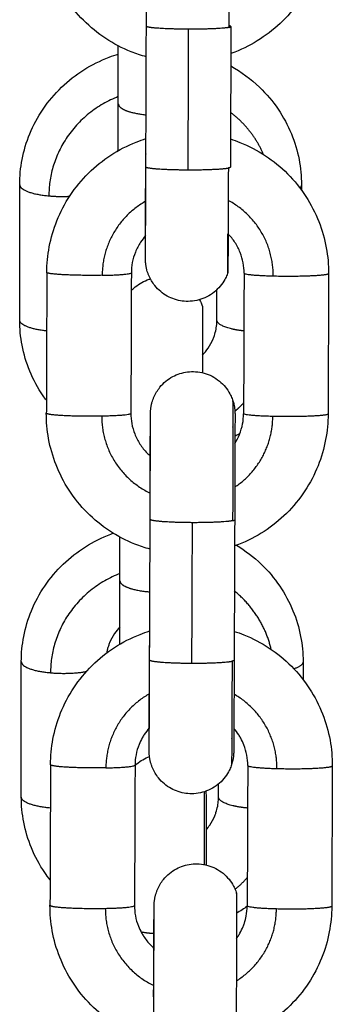
# Model space of a CAD drawing. Units: millimetres. Extents: x 101.3 to 113.2, y 1463 to 1475.7.
# Drawn here: x 111.8 to 111.8, y 1473.1 to 1473.2 of the extents above; entities that cross this region are included whole.
import ezdxf

# ---------------------------------------------------------------- set-up
doc = ezdxf.new("R2010")
doc.units = ezdxf.units.MM

# ---------------------------------------------------------------- blocks, each defined once
blk = doc.blocks.new('g405 opsi 2')
for points, weights, knots in [([(16.036287, 5.030795), (16.036287, 5.030794), (16.036287, 5.030778), (16.036292, 5.030259), (16.036264, 5.022349)], [0.975324235059, 0.98709337448, 1, 0.707106781187, 1], [3.072374, 3.072374, 3.072374, 3.141593, 3.141593, 4.712389, 4.712389, 4.712389]), ([(16.033412, 5.022223), (16.031884, 5.022228), (16.030985, 5.022312), (16.030411, 5.022366), (16.030411, 5.02243)], [1, 0.891006524188, 1, 0.92754990205, 0.951417802106], [0, 0, 0, 3.057153, 3.057153, 5.089302, 5.089302, 5.089302]), ([(16.02842, 5.016929), (16.02842, 5.016659), (16.028992, 5.01644), (16.02953, 5.016235), (16.030389, 5.016148)], [0.95135967021, 0.927638348488, 1, 0.931795800073, 0.948951074244], [1.027484, 1.027484, 1.027484, 3.057153, 3.057153, 4.970209, 4.970209, 4.970209]), ([(16.030376, 5.012451), (16.030376, 5.012387), (16.03095, 5.012334), (16.031849, 5.01225), (16.033378, 5.012244)], [0.951417802106, 0.92754990205, 1, 0.891006524188, 1], [1.025003, 1.025003, 1.025003, 3.057153, 3.057153, 6.114305, 6.114305, 6.114305]), ([(16.036199, 5.004962), (16.036198, 5.004961), (16.036198, 5.004979), (16.036196, 5.005196), (16.036203, 5.007704)], [0.97357972555, 0.98613336568, 1, 0.85233950389, 0.853563452423], [3.0672254, 3.0672254, 3.0672254, 3.1415927, 3.1415927, 3.9335009, 3.9335009, 3.9335009]), ([(16.027274, 5.00475), (16.02582, 5.004724), (16.024583, 5.004787), (16.023346, 5.00485), (16.023345, 5.00495)], [1, 0.891006524188, 1, 0.891006524188, 1], [0, 0, 0, 3.057153, 3.057153, 6.114305, 6.114305, 6.114305]), ([(16.039419, 5.004709), (16.040873, 5.004673), (16.04211, 5.004727), (16.043344, 5.004782), (16.043345, 5.004882)], [1, 0.891006524188, 1, 0.891099481167, 0.999814244602], [-1.884956, -1.884956, -1.884956, -0.934467, -0.934467, 0.01521, 0.01521, 0.01521]), ([(16.034388, 5.002543), (16.034388, 5.002543), (16.034388, 5.002233), (16.034388, 5.00121), (16.034388, 4.997836)], [0.910281634931, 0.94469975114, 1, 0.83827103396, 0.855148172645], [-3.43817, -3.43817, -3.43817, -3.141593, -3.141593, -2.274235, -2.274235, -2.274235]), ([(16.037331, 5.000799), (16.03697, 5.000838), (16.036656, 5.000901), (16.03542, 5.00115), (16.03542, 5.001573)], [0.95644685549, 0.969924362418, 1, 0.891006524188, 1], [-4.338337, -4.338337, -4.338337, -4.07606, -4.07606, -3.125572, -3.125572, -3.125572]), ([(16.036559, 4.995831), (16.036559, 4.995831), (16.036559, 4.99581), (16.036564, 4.995234), (16.036534, 4.987328)], [0.972765824601, 0.985683087329, 1, 0.707106781187, 1], [3.064811, 3.064811, 3.064811, 3.141593, 3.141593, 4.712389, 4.712389, 4.712389]), ([(16.02331, 4.994972), (16.023311, 4.994871), (16.024548, 4.994808), (16.025786, 4.994745), (16.027239, 4.994771)], [1, 0.891006524188, 1, 0.891006524188, 1], [0, 0, 0, 3.057153, 3.057153, 6.114305, 6.114305, 6.114305]), ([(16.04331, 4.994903), (16.04331, 4.994803), (16.042075, 4.994749), (16.040839, 4.994694), (16.039385, 4.99473)], [0.999814244602, 0.891099481167, 1, 0.891006524188, 1], [-0.01521, -0.01521, -0.01521, 0.934467, 0.934467, 1.884956, 1.884956, 1.884956]), ([(16.033682, 4.987188), (16.032153, 4.987194), (16.031254, 4.987287), (16.03068, 4.987347), (16.03068, 4.987418)], [1, 0.891006524188, 1, 0.927538419283, 0.951425370272], [0, 0, 0, 3.057153, 3.057153, 5.089624, 5.089624, 5.089624]), ([(16.028535, 4.983068), (16.028535, 4.982798), (16.029108, 4.98258), (16.029698, 4.982354), (16.03066, 4.982273)], [0.95135967021, 0.927638348488, 1, 0.925532791173, 0.952821492949], [1.027484, 1.027484, 1.027484, 3.057153, 3.057153, 5.14588, 5.14588, 5.14588]), ([(16.030642, 4.977444), (16.030641, 4.977373), (16.031216, 4.977314), (16.032115, 4.97722), (16.033643, 4.977214)], [0.951425370272, 0.927538419283, 1, 0.891006524188, 1], [1.024681, 1.024681, 1.024681, 3.057153, 3.057153, 6.114305, 6.114305, 6.114305]), ([(16.027536, 4.969778), (16.026082, 4.96975), (16.024845, 4.96982), (16.023608, 4.96989), (16.023607, 4.970001)], [1, 0.891006524188, 1, 0.891006524188, 1], [0, 0, 0, 3.057153, 3.057153, 6.114305, 6.114305, 6.114305]), ([(16.039681, 4.969733), (16.041135, 4.969693), (16.042372, 4.969753), (16.043606, 4.969814), (16.043607, 4.969925)], [1, 0.891006524188, 1, 0.891111547843, 0.999790155087], [-1.884956, -1.884956, -1.884956, -0.934467, -0.934467, 0.015105, 0.015105, 0.015105]), ([(16.037595, 4.966923), (16.03715, 4.966964), (16.036771, 4.96704), (16.035535, 4.967289), (16.035535, 4.967713)], [0.951688559009, 0.963862959936, 1, 0.891006524188, 1], [-4.391197, -4.391197, -4.391197, -4.07606, -4.07606, -3.125572, -3.125572, -3.125572]), ([(16.036817, 4.960881), (16.036818, 4.96088), (16.036818, 4.960855), (16.036823, 4.960221), (16.036789, 4.95232)], [0.970242582499, 0.984277284771, 1, 0.707106781187, 1], [3.057271, 3.057271, 3.057271, 3.141593, 3.141593, 4.712389, 4.712389, 4.712389]), ([(16.023569, 4.960027), (16.023569, 4.959916), (16.024807, 4.959846), (16.026044, 4.959776), (16.027497, 4.959805)], [1, 0.891006524188, 1, 0.891006524188, 1], [0, 0, 0, 3.057153, 3.057153, 6.114305, 6.114305, 6.114305]), ([(16.043568, 4.959952), (16.043568, 4.959841), (16.042333, 4.95978), (16.041097, 4.959719), (16.039643, 4.959759)], [0.999790155087, 0.891111547843, 1, 0.891006524188, 1], [-0.015105, -0.015105, -0.015105, 0.934467, 0.934467, 1.884956, 1.884956, 1.884956])]:
    blk.add_rational_spline(points, weights, degree=2, knots=knots)
for points, knots in [([(16.030403, 5.020262), (16.03004, 5.020362), (16.029682, 5.020481), (16.029331, 5.020621), (16.028063, 5.021127), (16.026911, 5.021887), (16.025948, 5.022855), (16.024984, 5.023822), (16.02423, 5.024977), (16.02373, 5.026248), (16.023494, 5.02685), (16.023316, 5.027473), (16.023091, 5.028709), (16.023037, 5.029318), (16.023039, 5.029928)], [18.421805, 18.421805, 18.421805, 18.421805, 19.558653, 19.558653, 19.558653, 23.670247, 23.670247, 23.670247, 27.782929, 27.782929, 27.782929, 29.725803, 29.725803, 31.558474, 31.558474, 31.558474, 31.558474]), ([(16.030411, 5.02243), (16.030414, 5.023309), (16.030417, 5.024192), (16.030422, 5.025942), (16.030425, 5.026782), (16.030427, 5.027501), (16.030428, 5.027862), (16.030429, 5.028191), (16.03043, 5.028763), (16.03043, 5.029007), (16.030431, 5.029274), (16.030431, 5.029335), (16.030431, 5.029446), (16.030431, 5.029496), (16.030431, 5.029587), (16.030431, 5.029628), (16.030431, 5.029698), (16.030431, 5.029729), (16.030431, 5.029779), (16.030431, 5.0298), (16.030431, 5.029821), (16.030431, 5.029827), (16.030431, 5.029835), (16.030431, 5.029837), (16.030431, 5.029837)], [0, 0, 0, 0, 2.654741, 2.654741, 5.531391, 5.531391, 5.531391, 6.982081, 6.982081, 8.399701, 8.399701, 8.860006, 8.860006, 9.313012, 9.313012, 9.757831, 9.757831, 10.193476, 10.193476, 10.617626, 10.617626, 10.824724, 10.824724, 11.00299, 11.00299, 11.00299, 11.00299]), ([(16.043039, 5.029867), (16.043037, 5.029257), (16.042979, 5.028649), (16.042746, 5.027414), (16.042565, 5.026792), (16.042325, 5.026191), (16.042075, 5.025566), (16.041762, 5.024967), (16.041012, 5.02383), (16.040575, 5.023296), (16.040086, 5.022812), (16.039117, 5.02185), (16.037961, 5.021097), (16.03669, 5.020599), (16.036595, 5.020562), (16.0365, 5.020526), (16.036404, 5.020492)], [0, 0, 0, 0, 1.832788, 1.832788, 3.775646, 3.775646, 3.775646, 5.799843, 5.799843, 7.866911, 7.866911, 7.866911, 11.978447, 11.978447, 11.978447, 12.284511, 12.284511, 12.284511, 12.284511]), ([(16.02142, 5.011182), (16.02142, 5.011783), (16.021477, 5.012383), (16.021711, 5.013598), (16.021894, 5.01421), (16.022137, 5.0148), (16.02239, 5.015414), (16.022706, 5.016), (16.023461, 5.01711), (16.023901, 5.01763), (16.024391, 5.018101), (16.02536, 5.019032), (16.026512, 5.019759), (16.027776, 5.020239), (16.027988, 5.02032), (16.028203, 5.020394), (16.02842, 5.02046)], [0, 0, 0, 0, 1.839132, 1.839132, 3.786608, 3.786608, 3.786608, 5.811299, 5.811299, 7.873012, 7.873012, 7.873012, 11.955595, 11.955595, 11.955595, 12.638056, 12.638056, 12.638056, 12.638056]), ([(16.036401, 5.019615), (16.037145, 5.0192), (16.037833, 5.018691), (16.038448, 5.018101), (16.038938, 5.01763), (16.039378, 5.01711), (16.040133, 5.016), (16.040449, 5.015414), (16.040702, 5.0148), (16.040945, 5.01421), (16.041128, 5.013598), (16.041362, 5.012383), (16.04142, 5.011783), (16.04142, 5.011182)], [20.914793, 20.914793, 20.914793, 20.914793, 23.504459, 23.504459, 23.504459, 25.566172, 25.566172, 27.590863, 27.590863, 27.590863, 29.538339, 29.538339, 31.377471, 31.377471, 31.377471, 31.377471]), ([(16.02842, 5.013606), (16.02842, 5.013902), (16.02842, 5.014231), (16.02842, 5.015288), (16.02842, 5.016081), (16.02842, 5.016929)], [22.631583, 22.631583, 22.631583, 22.631583, 23.99208, 23.99208, 26.647664, 26.647664, 26.647664, 26.647664]), ([(16.023345, 5.00495), (16.023347, 5.00556), (16.023405, 5.006168), (16.023638, 5.007403), (16.02382, 5.008025), (16.024061, 5.008625), (16.024311, 5.00925), (16.024624, 5.009849), (16.025374, 5.010985), (16.025812, 5.011518), (16.0263, 5.012003), (16.02727, 5.012964), (16.028426, 5.013716), (16.029698, 5.014213), (16.029924, 5.014301), (16.030152, 5.014381), (16.030383, 5.014453)], [0, 0, 0, 0, 1.83286, 1.83286, 3.775769, 3.775769, 3.775769, 5.799968, 5.799968, 7.866971, 7.866971, 7.866971, 11.978159, 11.978159, 11.978159, 12.707485, 12.707485, 12.707485, 12.707485]), ([(16.036383, 5.014429), (16.03661, 5.014357), (16.036834, 5.014277), (16.037056, 5.014188), (16.038324, 5.013682), (16.039475, 5.012922), (16.040438, 5.011955), (16.040923, 5.011467), (16.041357, 5.01093), (16.042099, 5.009789), (16.042408, 5.009189), (16.042655, 5.008562), (16.042891, 5.00796), (16.043068, 5.007336), (16.043293, 5.0061), (16.043347, 5.005492), (16.043345, 5.004882)], [18.839756, 18.839756, 18.839756, 18.839756, 19.557381, 19.557381, 19.557381, 23.668644, 23.668644, 23.668644, 25.735687, 25.735687, 27.75992, 27.75992, 27.75992, 29.702849, 29.702849, 31.535715, 31.535715, 31.535715, 31.535715]), ([(16.036199, 5.004962), (16.03618, 5.004905), (16.03616, 5.004849), (16.036115, 5.004737), (16.036091, 5.004681), (16.036039, 5.004569), (16.036011, 5.004514), (16.035887, 5.004289), (16.035778, 5.004128), (16.035524, 5.003823), (16.035379, 5.003681), (16.03506, 5.003426), (16.034886, 5.003314), (16.034701, 5.003221), (16.034336, 5.003036), (16.033936, 5.002928), (16.033149, 5.002882), (16.032771, 5.002931), (16.032412, 5.003049), (16.032053, 5.003167), (16.031719, 5.003352), (16.031273, 5.003723), (16.031131, 5.003868), (16.030919, 5.004133), (16.030841, 5.004246), (16.030735, 5.004424), (16.030702, 5.004484), (16.030671, 5.004546), (16.03064, 5.004608), (16.030611, 5.00467), (16.030557, 5.004797), (16.030533, 5.004862), (16.030488, 5.004992), (16.030468, 5.005057), (16.030442, 5.005156), (16.030434, 5.005189), (16.030418, 5.005256), (16.030411, 5.005289), (16.030398, 5.005354), (16.030392, 5.005387), (16.030382, 5.005451), (16.030377, 5.005484), (16.030373, 5.005518), (16.030373, 5.00552), (16.030368, 5.005555), (16.030364, 5.00559), (16.03036, 5.00564), (16.030358, 5.005657), (16.030356, 5.005689), (16.030355, 5.005706), (16.030353, 5.005738), (16.030352, 5.005754), (16.030351, 5.005782), (16.03035, 5.005795), (16.030349, 5.005826), (16.030349, 5.005839), (16.030349, 5.005859), (16.030349, 5.005866), (16.030349, 5.005878), (16.030348, 5.005884), (16.030348, 5.005889), (16.030348, 5.005894), (16.030348, 5.005898), (16.030348, 5.005907), (16.030348, 5.005912), (16.030348, 5.005926), (16.030348, 5.005935), (16.030348, 5.005966), (16.030348, 5.00599), (16.030348, 5.006046), (16.030348, 5.006078), (16.030348, 5.006152), (16.030348, 5.006194), (16.030348, 5.006287), (16.030348, 5.006338), (16.030348, 5.006451), (16.030348, 5.006512), (16.030349, 5.006781), (16.030349, 5.007026), (16.030351, 5.0076), (16.030352, 5.007929), (16.030353, 5.008292), (16.030355, 5.009011), (16.030357, 5.009852), (16.030363, 5.011603), (16.030366, 5.012487), (16.030369, 5.013367)], [0, 0, 0, 0, 0.178727, 0.178727, 0.361589, 0.361589, 0.548379, 0.548379, 1.130524, 1.130524, 1.737954, 1.737954, 2.359409, 2.359409, 2.359409, 3.592743, 3.592743, 4.730855, 4.730855, 4.730855, 5.866456, 5.866456, 6.474258, 6.474258, 6.887593, 6.887593, 7.095186, 7.095186, 7.095186, 7.30332, 7.30332, 7.510965, 7.510965, 7.71762, 7.71762, 7.82026, 7.82026, 7.92285, 7.92285, 8.02184, 8.02184, 8.120398, 8.120398, 8.125863, 8.125863, 8.227514, 8.227514, 8.278973, 8.278973, 8.330517, 8.330517, 8.385503, 8.385503, 8.440899, 8.440899, 8.548686, 8.548686, 8.652202, 8.652202, 8.756145, 8.756145, 8.756145, 8.860841, 8.860841, 8.96554, 8.96554, 9.174936, 9.174936, 9.606322, 9.606322, 10.04339, 10.04339, 10.488462, 10.488462, 10.941267, 10.941267, 11.401153, 11.401153, 12.817271, 12.817271, 14.265757, 14.265757, 14.265757, 17.144644, 17.144644, 19.801072, 19.801072, 19.801072, 19.801072]), ([(16.030349, 5.005959), (16.030349, 5.005959), (16.030349, 5.00596), (16.030349, 5.005965), (16.03035, 5.00597), (16.03035, 5.005991), (16.03035, 5.006011), (16.03035, 5.006062), (16.03035, 5.006093), (16.030351, 5.006165), (16.030351, 5.006207), (16.030352, 5.006396), (16.030353, 5.006585), (16.030356, 5.007052), (16.030357, 5.007332), (16.030358, 5.007649), (16.030361, 5.008278), (16.030364, 5.009049), (16.03037, 5.01071), (16.030373, 5.011571), (16.030376, 5.012451)], [1.20176, 1.20176, 1.20176, 1.20176, 1.317442, 1.317442, 1.533794, 1.533794, 1.975801, 1.975801, 2.428997, 2.428997, 2.890083, 2.890083, 4.310186, 4.310186, 5.763945, 5.763945, 5.763945, 8.640465, 8.640465, 11.295222, 11.295222, 11.295222, 11.295222]), ([(16.030358, 5.007566), (16.030229, 5.007421), (16.03011, 5.007268), (16.029855, 5.006881), (16.02973, 5.006643), (16.029534, 5.006154), (16.029462, 5.005906), (16.029369, 5.005415), (16.029346, 5.005172), (16.029345, 5.004929)], [9.72767, 9.72767, 9.72767, 9.72767, 10.314386, 10.314386, 11.125558, 11.125558, 11.902923, 11.902923, 12.635112, 12.635112, 12.635112, 12.635112]), ([(16.037345, 5.004903), (16.037346, 5.005146), (16.037324, 5.005388), (16.037235, 5.00588), (16.037164, 5.006129), (16.036972, 5.006618), (16.036848, 5.006858), (16.036557, 5.007306), (16.03639, 5.007514), (16.036203, 5.007704)], [0, 0, 0, 0, 0.732188, 0.732188, 1.509549, 1.509549, 2.320714, 2.320714, 3.124906, 3.124906, 3.124906, 3.124906]), ([(16.029341, 5.003662), (16.029428, 5.003757), (16.029523, 5.003845), (16.029914, 5.004169), (16.030248, 5.004353), (16.030608, 5.00447), (16.030637, 5.004479), (16.030667, 5.004488), (16.030696, 5.004497)], [20.376911, 20.376911, 20.376911, 20.376911, 20.766682, 20.766682, 21.90479, 21.90479, 21.90479, 21.998135, 21.998135, 21.998135, 21.998135]), ([(16.023314, 4.995877), (16.023234, 4.995985), (16.023156, 4.996094), (16.022706, 4.996755), (16.02239, 4.997342), (16.022137, 4.997955), (16.021894, 4.998545), (16.021711, 4.999157), (16.021477, 5.000373), (16.02142, 5.000972), (16.02142, 5.001573)], [25.157687, 25.157687, 25.157687, 25.157687, 25.566172, 25.566172, 27.590863, 27.590863, 27.590863, 29.538339, 29.538339, 31.377471, 31.377471, 31.377471, 31.377471]), ([(16.034388, 4.999077), (16.03454, 4.999235), (16.034677, 4.999403), (16.034941, 4.99979), (16.03506, 5.000011), (16.035185, 5.000315), (16.035213, 5.00039), (16.035288, 5.000614), (16.035327, 5.000765), (16.035371, 5.000991), (16.035383, 5.001065), (16.03541, 5.001284), (16.03542, 5.001429), (16.03542, 5.001573)], [9.855349, 9.855349, 9.855349, 9.855349, 10.557141, 10.557141, 11.385681, 11.385681, 11.65494, 11.65494, 12.180347, 12.180347, 12.435614, 12.435614, 12.929754, 12.929754, 12.929754, 12.929754]), ([(16.030672, 4.988436), (16.030675, 4.989316), (16.030679, 4.990176), (16.030685, 4.991833), (16.030689, 4.9926), (16.030692, 4.993226), (16.030693, 4.993541), (16.030695, 4.993819), (16.030697, 4.994283), (16.030698, 4.99447), (16.0307, 4.994706), (16.0307, 4.994779), (16.030701, 4.994864), (16.030701, 4.994886), (16.030702, 4.994913), (16.030702, 4.994918), (16.030702, 4.994928), (16.030702, 4.994933), (16.030702, 4.994943), (16.030702, 4.994948), (16.030702, 4.994959), (16.030703, 4.994966), (16.030703, 4.994978), (16.030703, 4.994984), (16.030703, 4.994997), (16.030704, 4.995005), (16.030704, 4.995026), (16.030705, 4.995039), (16.030706, 4.995073), (16.030707, 4.995092), (16.03071, 4.995129), (16.030711, 4.995146), (16.030714, 4.995178), (16.030715, 4.995195), (16.03072, 4.995245), (16.030724, 4.99528), (16.030733, 4.995346), (16.030738, 4.99538), (16.03075, 4.995446), (16.030756, 4.99548), (16.030769, 4.995546), (16.030777, 4.995579), (16.030792, 4.995646), (16.030801, 4.995679), (16.030828, 4.995777), (16.030849, 4.995843), (16.030894, 4.995973), (16.030919, 4.996037), (16.030973, 4.996163), (16.031003, 4.996226), (16.031034, 4.996287), (16.031066, 4.996349), (16.0311, 4.996409), (16.031207, 4.996585), (16.031286, 4.996698), (16.031499, 4.996962), (16.031642, 4.997106), (16.031949, 4.997357), (16.03211, 4.997465), (16.032443, 4.997644), (16.032612, 4.997716), (16.032786, 4.997772), (16.033146, 4.997887), (16.033525, 4.997934), (16.034311, 4.997881), (16.03471, 4.99777), (16.035074, 4.997583), (16.035258, 4.997489), (16.035431, 4.997375), (16.035749, 4.997118), (16.035893, 4.996975), (16.036144, 4.996669), (16.036253, 4.996507), (16.036374, 4.996281), (16.036402, 4.996225), (16.036453, 4.996113), (16.036477, 4.996057), (16.036521, 4.995944), (16.036541, 4.995888), (16.036559, 4.995831)], [0, 0, 0, 0, 2.656517, 2.656517, 5.535707, 5.535707, 5.535707, 6.984561, 6.984561, 8.401746, 8.401746, 9.319685, 9.319685, 9.774287, 9.774287, 9.88409, 9.88409, 9.993893, 9.993893, 10.10371, 10.10371, 10.211069, 10.211069, 10.281289, 10.281289, 10.351714, 10.351714, 10.424405, 10.424405, 10.497481, 10.497481, 10.549138, 10.549138, 10.600655, 10.600655, 10.70234, 10.70234, 10.802828, 10.802828, 10.903825, 10.903825, 11.005668, 11.005668, 11.107572, 11.107572, 11.312719, 11.312719, 11.51885, 11.51885, 11.725464, 11.725464, 11.725464, 11.933009, 11.933009, 12.346248, 12.346248, 12.953908, 12.953908, 13.536262, 13.536262, 14.084776, 14.084776, 14.084776, 15.222889, 15.222889, 16.456224, 16.456224, 16.456224, 17.077681, 17.077681, 17.685114, 17.685114, 18.267264, 18.267264, 18.454057, 18.454057, 18.636923, 18.636923, 18.815656, 18.815656, 18.815656, 18.815656]), ([(16.036559, 4.995831), (16.036577, 4.995775), (16.036594, 4.995717), (16.036616, 4.99563), (16.036623, 4.9956), (16.036637, 4.995541), (16.036643, 4.995511), (16.036654, 4.99545), (16.03666, 4.995419), (16.03667, 4.995358), (16.036674, 4.995327), (16.036682, 4.995264), (16.036686, 4.995231), (16.036692, 4.995168), (16.036694, 4.995135), (16.036696, 4.995105), (16.036696, 4.995103), (16.036698, 4.995083), (16.036699, 4.995066), (16.0367, 4.995035), (16.0367, 4.995021), (16.036702, 4.994988), (16.036702, 4.994974), (16.036702, 4.994954), (16.036702, 4.994946), (16.036702, 4.994933), (16.036703, 4.994927), (16.036703, 4.994921), (16.036703, 4.994916), (16.036703, 4.994911), (16.036703, 4.994902), (16.036703, 4.994897), (16.036703, 4.994883), (16.036703, 4.994873), (16.036703, 4.99484), (16.036703, 4.994816), (16.036703, 4.994757), (16.036703, 4.994724), (16.036703, 4.994648), (16.036703, 4.994605), (16.036703, 4.99451), (16.036703, 4.994457), (16.036703, 4.994343), (16.036702, 4.99428), (16.036702, 4.994007), (16.036701, 4.993759), (16.0367, 4.993179), (16.036699, 4.992847), (16.036698, 4.992483), (16.036696, 4.991758), (16.036693, 4.990914), (16.036687, 4.989159), (16.036683, 4.988275), (16.03668, 4.987395)], [0, 0, 0, 0, 0.180733, 0.180733, 0.273245, 0.273245, 0.365705, 0.365705, 0.460252, 0.460252, 0.554427, 0.554427, 0.652259, 0.652259, 0.74985, 0.74985, 0.754401, 0.754401, 0.81588, 0.81588, 0.877771, 0.877771, 0.997236, 0.997236, 1.112372, 1.112372, 1.228001, 1.228001, 1.228001, 1.332666, 1.332666, 1.437332, 1.437332, 1.646664, 1.646664, 2.077531, 2.077531, 2.514473, 2.514473, 2.95957, 2.95957, 3.412537, 3.412537, 3.872581, 3.872581, 5.289172, 5.289172, 6.738113, 6.738113, 6.738113, 9.617139, 9.617139, 12.273677, 12.273677, 12.273677, 12.273677]), ([(16.030672, 4.985306), (16.030309, 4.985405), (16.029951, 4.985525), (16.0296, 4.985665), (16.028331, 4.986171), (16.02718, 4.986931), (16.026217, 4.987899), (16.025732, 4.988387), (16.025298, 4.988923), (16.024556, 4.990064), (16.024247, 4.990665), (16.024001, 4.991292), (16.023764, 4.991894), (16.023587, 4.992517), (16.023362, 4.993753), (16.023308, 4.994362), (16.02331, 4.994972)], [18.420244, 18.420244, 18.420244, 18.420244, 19.557381, 19.557381, 19.557381, 23.668644, 23.668644, 23.668644, 25.735687, 25.735687, 27.75992, 27.75992, 27.75992, 29.702849, 29.702849, 31.535561, 31.535561, 31.535561, 31.535561]), ([(16.02931, 4.994951), (16.02931, 4.994708), (16.029331, 4.994466), (16.029421, 4.993973), (16.029491, 4.993725), (16.029684, 4.993235), (16.029807, 4.992996), (16.030103, 4.99254), (16.030276, 4.992326), (16.03047, 4.992132), (16.030543, 4.992058), (16.030618, 4.991988), (16.030696, 4.991921)], [0, 0, 0, 0, 0.732188, 0.732188, 1.509549, 1.509549, 2.320714, 2.320714, 3.150666, 3.150666, 3.150666, 3.46181, 3.46181, 3.46181, 3.46181]), ([(16.036699, 4.99282), (16.036827, 4.993023), (16.036936, 4.993237), (16.037121, 4.993699), (16.037193, 4.993947), (16.037286, 4.994439), (16.03731, 4.994681), (16.03731, 4.994924)], [10.400434, 10.400434, 10.400434, 10.400434, 11.125558, 11.125558, 11.902923, 11.902923, 12.634958, 12.634958, 12.634958, 12.634958]), ([(16.03068, 4.987418), (16.030683, 4.988297), (16.030687, 4.989181), (16.030693, 4.990934), (16.030696, 4.991778), (16.030698, 4.992501), (16.030699, 4.992865), (16.0307, 4.993196), (16.030701, 4.993773), (16.030702, 4.994021), (16.030702, 4.994291), (16.030703, 4.994353), (16.030703, 4.994466), (16.030703, 4.994518), (16.030703, 4.994611), (16.030703, 4.994652), (16.030703, 4.994725), (16.030703, 4.994756), (16.030703, 4.994808), (16.030703, 4.99483), (16.030703, 4.99486), (16.030703, 4.994872), (16.030703, 4.994872)], [0, 0, 0, 0, 2.654632, 2.654632, 5.531143, 5.531143, 5.531143, 6.984409, 6.984409, 8.40452, 8.40452, 8.865629, 8.865629, 9.319421, 9.319421, 9.76507, 9.76507, 10.201572, 10.201572, 10.626798, 10.626798, 11.028368, 11.028368, 11.028368, 11.028368]), ([(16.04331, 4.994903), (16.043308, 4.994293), (16.04325, 4.993685), (16.043017, 4.992451), (16.042835, 4.991828), (16.042595, 4.991228), (16.042344, 4.990603), (16.042031, 4.990005), (16.041281, 4.988868), (16.040844, 4.988335), (16.040355, 4.987851), (16.039385, 4.98689), (16.038229, 4.986138), (16.036957, 4.98564), (16.036863, 4.985603), (16.036768, 4.985568), (16.036673, 4.985534)], [0, 0, 0, 0, 1.83286, 1.83286, 3.775769, 3.775769, 3.775769, 5.799968, 5.799968, 7.866971, 7.866971, 7.866971, 11.978159, 11.978159, 11.978159, 12.282966, 12.282966, 12.282966, 12.282966]), ([(16.021535, 4.977321), (16.021535, 4.977922), (16.021592, 4.978522), (16.021826, 4.979738), (16.022009, 4.98035), (16.022252, 4.98094), (16.022505, 4.981553), (16.022821, 4.982139), (16.023576, 4.98325), (16.024016, 4.983769), (16.024506, 4.98424), (16.025475, 4.985171), (16.026627, 4.985898), (16.027891, 4.986379), (16.027947, 4.9864), (16.028002, 4.986421), (16.028058, 4.986441)], [0, 0, 0, 0, 1.839132, 1.839132, 3.786608, 3.786608, 3.786608, 5.811299, 5.811299, 7.873012, 7.873012, 7.873012, 11.955595, 11.955595, 11.955595, 12.133879, 12.133879, 12.133879, 12.133879]), ([(16.03681, 4.985584), (16.037442, 4.985202), (16.03803, 4.984752), (16.038563, 4.98424), (16.039053, 4.983769), (16.039493, 4.98325), (16.040248, 4.982139), (16.040564, 4.981553), (16.040817, 4.98094), (16.04106, 4.98035), (16.041243, 4.979738), (16.041477, 4.978522), (16.041535, 4.977922), (16.041535, 4.977321)], [21.259358, 21.259358, 21.259358, 21.259358, 23.504459, 23.504459, 23.504459, 25.566172, 25.566172, 27.590863, 27.590863, 27.590863, 29.538339, 29.538339, 31.377471, 31.377471, 31.377471, 31.377471]), ([(16.028535, 4.978565), (16.028535, 4.978597), (16.028535, 4.978629), (16.028535, 4.978662), (16.028535, 4.978735), (16.028535, 4.978808), (16.028535, 4.97888), (16.028535, 4.979343), (16.028535, 4.979972), (16.028535, 4.981427), (16.028535, 4.982221), (16.028535, 4.983068)], [19.600542, 19.600542, 19.600542, 19.600542, 20.114311, 20.114311, 20.114311, 21.114311, 21.114311, 21.114311, 23.99208, 23.99208, 26.647664, 26.647664, 26.647664, 26.647664]), ([(16.028535, 4.979784), (16.028395, 4.979636), (16.028268, 4.979479), (16.028013, 4.979104), (16.027894, 4.978883), (16.027769, 4.97858), (16.027741, 4.978504), (16.027691, 4.978354), (16.027668, 4.978278), (16.027629, 4.978128), (16.027612, 4.978053), (16.027595, 4.977963), (16.027592, 4.977949), (16.027589, 4.977935)], [9.90404, 9.90404, 9.90404, 9.90404, 10.556858, 10.556858, 11.385408, 11.385408, 11.654628, 11.654628, 11.919596, 11.919596, 12.179848, 12.179848, 12.229218, 12.229218, 12.229218, 12.229218]), ([(16.023607, 4.970001), (16.023609, 4.970611), (16.023668, 4.971219), (16.023901, 4.972453), (16.024083, 4.973075), (16.024324, 4.973675), (16.024575, 4.9743), (16.024888, 4.974898), (16.025639, 4.976033), (16.026077, 4.976567), (16.026566, 4.977051), (16.027536, 4.978011), (16.028692, 4.978762), (16.029964, 4.979258), (16.03019, 4.979347), (16.030419, 4.979427), (16.03065, 4.979498)], [0, 0, 0, 0, 1.83294, 1.83294, 3.775906, 3.775906, 3.775906, 5.800109, 5.800109, 7.867038, 7.867038, 7.867038, 11.977836, 11.977836, 11.977836, 12.707404, 12.707404, 12.707404, 12.707404]), ([(16.03665, 4.979471), (16.036876, 4.979399), (16.0371, 4.979319), (16.037321, 4.979231), (16.038589, 4.978725), (16.039739, 4.977964), (16.040702, 4.976997), (16.041187, 4.976509), (16.041621, 4.975973), (16.042363, 4.974832), (16.042672, 4.974231), (16.042918, 4.973604), (16.043154, 4.973003), (16.043331, 4.972379), (16.043555, 4.971143), (16.043609, 4.970535), (16.043607, 4.969925)], [18.839645, 18.839645, 18.839645, 18.839645, 19.555958, 19.555958, 19.555958, 23.66685, 23.66685, 23.66685, 25.73383, 25.73383, 27.758074, 27.758074, 27.758074, 29.701065, 29.701065, 31.534014, 31.534014, 31.534014, 31.534014]), ([(16.036461, 4.970004), (16.036442, 4.969947), (16.036422, 4.969891), (16.036377, 4.969779), (16.036353, 4.969723), (16.036301, 4.969611), (16.036272, 4.969556), (16.036149, 4.969331), (16.03604, 4.96917), (16.035786, 4.968865), (16.035641, 4.968724), (16.035321, 4.968469), (16.035147, 4.968357), (16.034963, 4.968264), (16.034597, 4.968079), (16.034197, 4.967971), (16.03341, 4.967925), (16.033032, 4.967974), (16.032673, 4.968092), (16.032499, 4.968149), (16.032331, 4.968223), (16.032, 4.968404), (16.031839, 4.968513), (16.031535, 4.968767), (16.031393, 4.968912), (16.031181, 4.969177), (16.031103, 4.96929), (16.030997, 4.969468), (16.030964, 4.969528), (16.030933, 4.96959), (16.030902, 4.969652), (16.030873, 4.969714), (16.030819, 4.969841), (16.030795, 4.969906), (16.03075, 4.970036), (16.03073, 4.970101), (16.030704, 4.9702), (16.030696, 4.970233), (16.03068, 4.9703), (16.030673, 4.970333), (16.03066, 4.970399), (16.030654, 4.970433), (16.030644, 4.970499), (16.030639, 4.970533), (16.030631, 4.970598), (16.030627, 4.970631), (16.030621, 4.970693), (16.030619, 4.970726), (16.030617, 4.970759), (16.030616, 4.970762), (16.030615, 4.970783), (16.030614, 4.970799), (16.030613, 4.970829), (16.030613, 4.970841), (16.030612, 4.970872), (16.030611, 4.970885), (16.030611, 4.970904), (16.030611, 4.970912), (16.030611, 4.970925), (16.030611, 4.970931), (16.030611, 4.970936), (16.030611, 4.970941), (16.030611, 4.970946), (16.030611, 4.970955), (16.030611, 4.97096), (16.030611, 4.970974), (16.030611, 4.970984), (16.03061, 4.971017), (16.03061, 4.971041), (16.03061, 4.9711), (16.03061, 4.971133), (16.03061, 4.971209), (16.03061, 4.971252), (16.030611, 4.971347), (16.030611, 4.9714), (16.030611, 4.971514), (16.030611, 4.971577), (16.030611, 4.97185), (16.030612, 4.972098), (16.030614, 4.972678), (16.030614, 4.97301), (16.030616, 4.973374), (16.030618, 4.974099), (16.030621, 4.974943), (16.030627, 4.976698), (16.03063, 4.977582), (16.030633, 4.978462)], [0, 0, 0, 0, 0.178733, 0.178733, 0.361599, 0.361599, 0.548392, 0.548392, 1.130542, 1.130542, 1.737975, 1.737975, 2.359432, 2.359432, 2.359432, 3.592768, 3.592768, 4.73088, 4.73088, 4.73088, 5.279395, 5.279395, 5.861749, 5.861749, 6.469408, 6.469408, 6.882647, 6.882647, 7.090192, 7.090192, 7.090192, 7.298801, 7.298801, 7.506921, 7.506921, 7.714048, 7.714048, 7.816935, 7.816935, 7.919761, 7.919761, 8.021733, 8.021733, 8.123191, 8.123191, 8.220359, 8.220359, 8.317383, 8.317383, 8.329011, 8.329011, 8.388875, 8.388875, 8.448877, 8.448877, 8.564602, 8.564602, 8.676857, 8.676857, 8.789479, 8.789479, 8.789479, 8.894191, 8.894191, 8.998904, 8.998904, 9.20833, 9.20833, 9.63939, 9.63939, 10.076529, 10.076529, 10.52169, 10.52169, 10.97458, 10.97458, 11.434546, 11.434546, 12.850896, 12.850896, 14.299591, 14.299591, 14.299591, 17.178617, 17.178617, 19.835155, 19.835155, 19.835155, 19.835155]), ([(16.030612, 4.971008), (16.030612, 4.971008), (16.030612, 4.971008), (16.030612, 4.971009), (16.030612, 4.971014), (16.030612, 4.971031), (16.030612, 4.97105), (16.030613, 4.971098), (16.030613, 4.971127), (16.030614, 4.971197), (16.030614, 4.971238), (16.030615, 4.971422), (16.030616, 4.971608), (16.030619, 4.972069), (16.03062, 4.972345), (16.030622, 4.97266), (16.030624, 4.973284), (16.030628, 4.974051), (16.030635, 4.975705), (16.030638, 4.976565), (16.030642, 4.977444)], [1.204975, 1.204975, 1.204975, 1.204975, 1.25211, 1.25211, 1.467915, 1.467915, 1.908783, 1.908783, 2.362074, 2.362074, 2.823383, 2.823383, 4.24372, 4.24372, 5.697899, 5.697899, 5.697899, 8.574246, 8.574246, 11.228899, 11.228899, 11.228899, 11.228899]), ([(16.036642, 4.977421), (16.036638, 4.976541), (16.036635, 4.975681), (16.036628, 4.974024), (16.036624, 4.973257), (16.036621, 4.972631), (16.03662, 4.972316), (16.036619, 4.972038), (16.036616, 4.971574), (16.036615, 4.971387), (16.036614, 4.971197), (16.036613, 4.971155), (16.036613, 4.971081), (16.036613, 4.971049), (16.036612, 4.970993), (16.036612, 4.970971), (16.036612, 4.970944), (16.036612, 4.970939), (16.036611, 4.970929), (16.036611, 4.970924), (16.036611, 4.970914), (16.036611, 4.970909), (16.036611, 4.970898), (16.036611, 4.970891), (16.036611, 4.970879), (16.03661, 4.970873), (16.03661, 4.970858), (16.03661, 4.970849), (16.036609, 4.970826), (16.036608, 4.970811), (16.036606, 4.970773), (16.036605, 4.970752), (16.036601, 4.970699), (16.036599, 4.970666), (16.036592, 4.970603), (16.036588, 4.97057), (16.03658, 4.970508), (16.036575, 4.970477), (16.036565, 4.970415), (16.036559, 4.970384), (16.036547, 4.970324), (16.03654, 4.970294), (16.036527, 4.970235), (16.036519, 4.970205), (16.036496, 4.970118), (16.036479, 4.970061), (16.036461, 4.970004)], [0, 0, 0, 0, 2.656517, 2.656517, 5.535707, 5.535707, 5.535707, 6.986041, 6.986041, 8.404675, 8.404675, 8.865015, 8.865015, 9.318891, 9.318891, 9.773179, 9.773179, 9.882905, 9.882905, 9.992632, 9.992632, 10.102373, 10.102373, 10.209623, 10.209623, 10.283611, 10.283611, 10.357858, 10.357858, 10.434991, 10.434991, 10.511863, 10.511863, 10.608435, 10.608435, 10.705245, 10.705245, 10.798437, 10.798437, 10.891995, 10.891995, 10.98349, 10.98349, 11.075036, 11.075036, 11.253881, 11.253881, 11.253881, 11.253881]), ([(16.030621, 4.972612), (16.030492, 4.972468), (16.030373, 4.972314), (16.030215, 4.972076), (16.030168, 4.971999), (16.030036, 4.971765), (16.029959, 4.971605), (16.029797, 4.971201), (16.029724, 4.970954), (16.029631, 4.970463), (16.029608, 4.970221), (16.029607, 4.969978)], [9.728292, 9.728292, 9.728292, 9.728292, 10.316045, 10.316045, 10.588963, 10.588963, 11.126739, 11.126739, 11.904725, 11.904725, 12.637497, 12.637497, 12.637497, 12.637497]), ([(16.037607, 4.969948), (16.037608, 4.970191), (16.037586, 4.970433), (16.037497, 4.970925), (16.037427, 4.971173), (16.037268, 4.971578), (16.037192, 4.971739), (16.037061, 4.971973), (16.037014, 4.97205), (16.036861, 4.972286), (16.036746, 4.972437), (16.036621, 4.97258)], [0, 0, 0, 0, 0.732771, 0.732771, 1.510752, 1.510752, 2.048523, 2.048523, 2.321438, 2.321438, 2.896328, 2.896328, 2.896328, 2.896328]), ([(16.029607, 4.969953), (16.029649, 4.969992), (16.029693, 4.97003), (16.030005, 4.970288), (16.030308, 4.970461), (16.030633, 4.970578)], [20.592025, 20.592025, 20.592025, 20.592025, 20.766682, 20.766682, 21.809794, 21.809794, 21.809794, 21.809794]), ([(16.023575, 4.961824), (16.023443, 4.961993), (16.023316, 4.962167), (16.022821, 4.962895), (16.022505, 4.963481), (16.022252, 4.964094), (16.022009, 4.964684), (16.021826, 4.965296), (16.021592, 4.966512), (16.021535, 4.967112), (16.021535, 4.967713)], [24.91202, 24.91202, 24.91202, 24.91202, 25.566172, 25.566172, 27.590863, 27.590863, 27.590863, 29.538339, 29.538339, 31.377471, 31.377471, 31.377471, 31.377471]), ([(16.034627, 4.968119), (16.034632, 4.968065), (16.034637, 4.968012), (16.034643, 4.967958), (16.034645, 4.967894), (16.034647, 4.967829), (16.03465, 4.967765), (16.03465, 4.96776), (16.03465, 4.967756), (16.03465, 4.967752), (16.03465, 4.967742), (16.03465, 4.967732), (16.03465, 4.967722), (16.03465, 4.967704), (16.03465, 4.967685), (16.03465, 4.967666), (16.03465, 4.967639), (16.03465, 4.967612), (16.03465, 4.967585), (16.03465, 4.967551), (16.03465, 4.967516), (16.03465, 4.967482), (16.03465, 4.967237), (16.03465, 4.966835), (16.03465, 4.965711), (16.03465, 4.964977), (16.03465, 4.96414), (16.03465, 4.963739), (16.03465, 4.963319), (16.03465, 4.962885)], [3.153783, 3.153783, 3.153783, 3.153783, 4, 4, 4, 5, 5, 5, 6, 6, 6, 7, 7, 7, 8, 8, 8, 9, 9, 9, 10, 10, 10, 12.655585, 12.655585, 15.533353, 15.533353, 15.533353, 16.910508, 16.910508, 16.910508, 16.910508]), ([(16.03465, 4.965377), (16.034745, 4.965487), (16.034833, 4.965601), (16.035056, 4.96593), (16.035175, 4.966151), (16.0353, 4.966454), (16.035328, 4.96653), (16.035403, 4.966754), (16.035443, 4.966904), (16.035486, 4.96713), (16.035498, 4.967204), (16.035525, 4.967423), (16.035535, 4.967568), (16.035535, 4.967713)], [10.088504, 10.088504, 10.088504, 10.088504, 10.557141, 10.557141, 11.385681, 11.385681, 11.65494, 11.65494, 12.180347, 12.180347, 12.435614, 12.435614, 12.929754, 12.929754, 12.929754, 12.929754]), ([(16.030927, 4.953538), (16.030931, 4.954418), (16.030934, 4.955276), (16.030942, 4.956927), (16.030946, 4.957691), (16.030949, 4.958311), (16.030951, 4.958624), (16.030952, 4.958898), (16.030954, 4.959206), (16.030954, 4.959278), (16.030956, 4.959476), (16.030956, 4.959588), (16.030958, 4.959773), (16.030958, 4.959843), (16.030959, 4.959912), (16.030959, 4.959925), (16.030959, 4.959948), (16.03096, 4.959959), (16.03096, 4.959975), (16.03096, 4.95998), (16.03096, 4.95999), (16.03096, 4.959995), (16.03096, 4.960007), (16.03096, 4.960013), (16.030961, 4.960026), (16.030961, 4.960034), (16.030962, 4.960055), (16.030962, 4.960068), (16.030963, 4.960097), (16.030964, 4.960108), (16.030965, 4.960135), (16.030966, 4.96015), (16.030969, 4.960196), (16.030972, 4.96023), (16.030978, 4.960296), (16.030982, 4.960331), (16.030991, 4.960398), (16.030997, 4.960432), (16.031008, 4.960498), (16.031014, 4.960531), (16.031027, 4.960598), (16.031035, 4.960631), (16.031051, 4.960697), (16.031059, 4.96073), (16.031086, 4.960829), (16.031107, 4.960894), (16.031152, 4.961024), (16.031177, 4.961088), (16.031232, 4.961215), (16.031261, 4.961277), (16.031293, 4.961339), (16.031325, 4.9614), (16.031358, 4.96146), (16.031465, 4.961637), (16.031544, 4.961749), (16.031758, 4.962013), (16.031901, 4.962157), (16.032208, 4.962408), (16.032369, 4.962516), (16.032702, 4.962695), (16.032871, 4.962767), (16.033045, 4.962823), (16.033405, 4.962938), (16.033784, 4.962984), (16.03457, 4.962932), (16.034969, 4.962821), (16.035333, 4.962633), (16.035517, 4.962539), (16.03569, 4.962425), (16.036008, 4.962168), (16.036151, 4.962025), (16.036403, 4.961718), (16.036511, 4.961557), (16.036633, 4.96133), (16.03666, 4.961275), (16.036712, 4.961163), (16.036736, 4.961106), (16.036779, 4.960994), (16.036799, 4.960938), (16.036817, 4.960881)], [0, 0, 0, 0, 2.656625, 2.656625, 5.535994, 5.535994, 5.535994, 6.985617, 6.985617, 7.462774, 7.462774, 8.403859, 8.403859, 9.325973, 9.325973, 9.550284, 9.550284, 9.773775, 9.773775, 9.884335, 9.884335, 9.994895, 9.994895, 10.103285, 10.103285, 10.211311, 10.211311, 10.318696, 10.318696, 10.373749, 10.373749, 10.428784, 10.428784, 10.532176, 10.532176, 10.635064, 10.635064, 10.735884, 10.735884, 10.83722, 10.83722, 10.939355, 10.939355, 11.041563, 11.041563, 11.247292, 11.247292, 11.454008, 11.454008, 11.661207, 11.661207, 11.661207, 11.868755, 11.868755, 12.281997, 12.281997, 12.889659, 12.889659, 13.472014, 13.472014, 14.020529, 14.020529, 14.020529, 15.158643, 15.158643, 16.39198, 16.39198, 16.39198, 17.01344, 17.01344, 17.620876, 17.620876, 18.203031, 18.203031, 18.389828, 18.389828, 18.572699, 18.572699, 18.75144, 18.75144, 18.75144, 18.75144]), ([(16.030927, 4.950363), (16.030564, 4.950462), (16.030206, 4.950582), (16.029855, 4.950722), (16.028587, 4.951228), (16.027436, 4.951988), (16.026473, 4.952956), (16.025988, 4.953443), (16.025554, 4.95398), (16.024813, 4.955121), (16.024504, 4.955721), (16.024258, 4.956348), (16.024021, 4.95695), (16.023844, 4.957573), (16.02362, 4.958809), (16.023566, 4.959418), (16.023569, 4.960027)], [18.418571, 18.418571, 18.418571, 18.418571, 19.555958, 19.555958, 19.555958, 23.66685, 23.66685, 23.66685, 25.73383, 25.73383, 27.758074, 27.758074, 27.758074, 29.701065, 29.701065, 31.533822, 31.533822, 31.533822, 31.533822]), ([(16.029569, 4.960004), (16.029568, 4.959762), (16.029589, 4.95952), (16.029678, 4.959028), (16.029749, 4.95878), (16.029908, 4.958375), (16.029984, 4.958214), (16.030114, 4.95798), (16.030161, 4.957902), (16.03036, 4.957596), (16.030533, 4.957382), (16.030726, 4.957188), (16.030799, 4.957114), (16.030875, 4.957044), (16.030953, 4.956977)], [0, 0, 0, 0, 0.732771, 0.732771, 1.510752, 1.510752, 2.048523, 2.048523, 2.321438, 2.321438, 3.150689, 3.150689, 3.150689, 3.46351, 3.46351, 3.46351, 3.46351]), ([(16.03681, 4.957657), (16.036844, 4.957705), (16.036878, 4.957753), (16.03696, 4.957877), (16.037007, 4.957954), (16.037139, 4.958187), (16.037217, 4.958348), (16.037315, 4.958594), (16.037345, 4.958675), (16.037425, 4.95892), (16.037468, 4.959085), (16.037544, 4.95949), (16.037568, 4.959732), (16.037568, 4.959974)], [10.138862, 10.138862, 10.138862, 10.138862, 10.315396, 10.315396, 10.588131, 10.588131, 11.125548, 11.125548, 11.388987, 11.388987, 11.9032, 11.9032, 12.636398, 12.636398, 12.636398, 12.636398]), ([(16.030936, 4.952418), (16.030939, 4.953297), (16.030943, 4.954181), (16.03095, 4.955939), (16.030953, 4.956786), (16.030955, 4.957513), (16.030957, 4.95788), (16.030958, 4.958213), (16.030959, 4.958796), (16.03096, 4.959046), (16.030961, 4.959373), (16.030961, 4.959478), (16.030961, 4.959628), (16.030961, 4.959681), (16.030961, 4.959763), (16.030961, 4.959796), (16.030961, 4.95985), (16.030961, 4.959872), (16.030961, 4.959905), (16.030961, 4.959917), (16.030961, 4.959919), (16.030961, 4.959919), (16.030961, 4.959919), (16.030961, 4.959919)], [0, 0, 0, 0, 2.654519, 2.654519, 5.530889, 5.530889, 5.530889, 6.983243, 6.983243, 8.402436, 8.402436, 9.220857, 9.220857, 9.762156, 9.762156, 10.198435, 10.198435, 10.623656, 10.623656, 11.02791, 11.02791, 11.02791, 11.064406, 11.064406, 11.064406, 11.064406]), ([(16.043568, 4.959952), (16.043566, 4.959342), (16.043508, 4.958734), (16.043274, 4.9575), (16.043092, 4.956878), (16.042851, 4.956278), (16.0426, 4.955653), (16.042287, 4.955055), (16.041536, 4.953919), (16.041099, 4.953386), (16.04061, 4.952902), (16.03964, 4.951942), (16.038483, 4.951191), (16.037211, 4.950694), (16.037117, 4.950657), (16.037023, 4.950622), (16.036928, 4.950588)], [0, 0, 0, 0, 1.83294, 1.83294, 3.775906, 3.775906, 3.775906, 5.800109, 5.800109, 7.867038, 7.867038, 7.867038, 11.977836, 11.977836, 11.977836, 12.281312, 12.281312, 12.281312, 12.281312])]:
    blk.add_open_spline(points, degree=3, knots=knots)
for points, degree in [([(16.030376, 5.012451), (16.030394, 5.01744), (16.030411, 5.02243)], 2), ([(16.033378, 5.012244), (16.033395, 5.017234), (16.033412, 5.022223)], 2), ([(16.036411, 5.022409), (16.036394, 5.01742), (16.036376, 5.01243)], 2), ([(16.02842, 5.016929), (16.02842, 5.018984), (16.02842, 5.021039)], 2), ([(16.02842, 5.013645), (16.028394, 5.013618), (16.028369, 5.01359), (16.028344, 5.013563)], 3), ([(16.02142, 5.001573), (16.02142, 5.006378), (16.02142, 5.011182)], 2), ([(16.04142, 5.011182), (16.04142, 5.010994), (16.04142, 5.010807)], 2), ([(16.030364, 5.00906), (16.030361, 5.009062), (16.030358, 5.009063), (16.030355, 5.009064)], 3), ([(16.023345, 5.00495), (16.023328, 4.999961), (16.02331, 4.994972)], 2), ([(16.029345, 5.004929), (16.029328, 4.99994), (16.02931, 4.994951)], 2), ([(16.037345, 5.004902), (16.037328, 4.999913), (16.03731, 4.994924)], 2), ([(16.043345, 5.004882), (16.043328, 4.999893), (16.04331, 4.994903)], 2), ([(16.03542, 5.001573), (16.03542, 5.002651), (16.03542, 5.003728)], 2), ([(16.034187, 5.003018), (16.034267, 5.002866), (16.034334, 5.002708), (16.034388, 5.002543)], 3), ([(16.030703, 4.994872), (16.030703, 4.994872), (16.030703, 4.994872), (16.030703, 4.994872)], 3), ([(16.036701, 4.994848), (16.036701, 4.994849), (16.036701, 4.994849), (16.036701, 4.994849)], 3), ([(16.036547, 4.993964), (16.03655, 4.993973), (16.036553, 4.993982), (16.036556, 4.993991)], 3), ([(16.037056, 4.993539), (16.036939, 4.993462), (16.03682, 4.993387), (16.0367, 4.993314)], 3), ([(16.030696, 4.991873), (16.030692, 4.991873), (16.030689, 4.991874), (16.030686, 4.991874)], 3), ([(16.030642, 4.977444), (16.030661, 4.982431), (16.03068, 4.987418)], 2), ([(16.03668, 4.987395), (16.036661, 4.982408), (16.036642, 4.977421)], 2), ([(16.033643, 4.977214), (16.033663, 4.982201), (16.033682, 4.987188)], 2), ([(16.028535, 4.983068), (16.028535, 4.984616), (16.028535, 4.986165)], 2), ([(16.021535, 4.967713), (16.021535, 4.972517), (16.021535, 4.977321)], 2), ([(16.041535, 4.977321), (16.041535, 4.976684), (16.041535, 4.976047)], 2), ([(16.030633, 4.975147), (16.030629, 4.975148), (16.030625, 4.975149), (16.030621, 4.97515)], 3), ([(16.036472, 4.971844), (16.036469, 4.971853), (16.036466, 4.971863), (16.036463, 4.971872)], 3), ([(16.036611, 4.970985), (16.036611, 4.970985), (16.036611, 4.970985), (16.036611, 4.970985)], 3), ([(16.023607, 4.970001), (16.023588, 4.965014), (16.023569, 4.960027)], 2), ([(16.029607, 4.969978), (16.029588, 4.964991), (16.029569, 4.960004)], 2), ([(16.037607, 4.969948), (16.037588, 4.964961), (16.037568, 4.959974)], 2), ([(16.043607, 4.969925), (16.043588, 4.964938), (16.043568, 4.959952)], 2), ([(16.035535, 4.967713), (16.035535, 4.968176), (16.035535, 4.96864)], 2), ([(16.037574, 4.959961), (16.037329, 4.95978), (16.037076, 4.959611), (16.036816, 4.959454)], 3)]:
    blk.add_open_spline(points, degree=degree)
for points, weights in [([(16.036264, 5.022349), (16.035592, 5.022215), (16.033412, 5.022223)], [1, 0.809016994375, 1]), ([(16.036264, 5.022349), (16.036411, 5.022378), (16.036411, 5.022409)], [1, 0.963456622138, 0.951417802106]), ([(16.036411, 5.022409), (16.036411, 5.02244), (16.036265, 5.02247)], [0.951417802106, 0.93967610071, 0.951244335742]), ([(16.02842, 5.017441), (16.023492, 5.015506), (16.023492, 5.010391)], [0.888138285995, 0.782385696601, 1]), ([(16.038734, 5.013327), (16.037958, 5.015112), (16.03639, 5.016325)], [0.88679768331, 0.844472820797, 0.856033718526]), ([(16.03038, 5.013384), (16.030369, 5.013376), (16.030369, 5.013367)], [0.946704366552, 0.948142330958, 0.951301828922]), ([(16.030369, 5.013367), (16.030369, 5.013359), (16.030379, 5.013351)], [0.951301828922, 0.95448219484, 0.959406910297]), ([(16.036376, 5.01243), (16.036376, 5.012399), (16.03623, 5.01237)], [0.951417802106, 0.963456622138, 1]), ([(16.033378, 5.012244), (16.035558, 5.012237), (16.03623, 5.01237)], [1, 0.809016994375, 1]), ([(16.03623, 5.01237), (16.036204, 5.00498), (16.036199, 5.004962)], [1, 0.720973415506, 0.97357972555]), ([(16.02142, 5.011182), (16.02142, 5.010578), (16.023492, 5.010391)], [1, 0.809016994376, 1]), ([(16.04142, 5.011182), (16.04142, 5.011067), (16.041307, 5.010957)], [1, 0.957091054123, 0.93346317077]), ([(16.023492, 5.010391), (16.024216, 5.010326), (16.024965, 5.010364)], [1, 0.942580161988, 0.945660051556]), ([(16.030368, 5.01001), (16.027286, 5.008279), (16.027274, 5.00475)], [0.869213453885, 0.805664319062, 1]), ([(16.039419, 5.004709), (16.039432, 5.008345), (16.036222, 5.010067)], [1, 0.800908345848, 0.872478381397]), ([(16.023345, 5.00495), (16.023345, 5.00495), (16.023345, 5.00495)], [1, 0.999874197279, 0.999748560293]), ([(16.027274, 5.00475), (16.029344, 5.004787), (16.029345, 5.004929)], [1, 0.809142797096, 0.999748560292]), ([(16.037345, 5.004903), (16.037345, 5.004902), (16.037345, 5.004902)], [0.999679435493, 0.999839629938, 1]), ([(16.037345, 5.004902), (16.037346, 5.00476), (16.039419, 5.004709)], [1, 0.809016994375, 1]), ([(16.023331, 5.000799), (16.02142, 5.001005), (16.02142, 5.001573)], [0.982442175777, 0.818241446188, 1]), ([(16.036697, 4.995099), (16.037022, 4.995378), (16.037313, 4.995689)], [0.854245712586, 0.852910927677, 0.854149585144]), ([(16.027239, 4.994771), (16.02931, 4.994808), (16.02931, 4.994951)], [1, 0.809142797096, 0.999748560293]), ([(16.039385, 4.99473), (16.037312, 4.994781), (16.03731, 4.994924)], [1, 0.809016994375, 1]), ([(16.027239, 4.994771), (16.027226, 4.990941), (16.030687, 4.989286)], [1, 0.79252389373, 0.878986546761]), ([(16.036689, 4.989714), (16.039374, 4.991506), (16.039385, 4.99473)], [0.861499993643, 0.819439565346, 1]), ([(16.030672, 4.988436), (16.030672, 4.988446), (16.030684, 4.988455)], [0.951294341109, 0.947947856086, 0.946535201008]), ([(16.030684, 4.988416), (16.030672, 4.988426), (16.030672, 4.988436)], [0.959997799203, 0.954665085585, 0.951294341109]), ([(16.036538, 4.988478), (16.036531, 4.988479), (16.036524, 4.988481)], [0.996418163749, 0.998178645823, 1]), ([(16.036534, 4.987328), (16.035861, 4.98718), (16.033682, 4.987188)], [1, 0.809016994375, 1]), ([(16.036534, 4.987328), (16.03668, 4.98736), (16.03668, 4.987395)], [1, 0.963468104905, 0.951425370272]), ([(16.028535, 4.983581), (16.023608, 4.981645), (16.023608, 4.976531)], [0.888138300027, 0.782385682163, 1]), ([(16.039272, 4.978189), (16.038692, 4.980686), (16.036661, 4.982341)], [0.925721726, 0.843344036491, 0.854997665435]), ([(16.030646, 4.978482), (16.030633, 4.978472), (16.030633, 4.978462)], [0.946527479954, 0.947938693586, 0.951294341109]), ([(16.030633, 4.978462), (16.030633, 4.978453), (16.030646, 4.978443)], [0.951294341109, 0.954673743097, 0.960025205519]), ([(16.021535, 4.977321), (16.021535, 4.976717), (16.023608, 4.976531)], [1, 0.809016994376, 1]), ([(16.033643, 4.977214), (16.035823, 4.977206), (16.036495, 4.977354)], [1, 0.809016994375, 1]), ([(16.036495, 4.977354), (16.036467, 4.970024), (16.036461, 4.970004)], [1, 0.722504829028, 0.97082292355]), ([(16.036642, 4.977421), (16.036642, 4.977387), (16.036495, 4.977354)], [0.951425370272, 0.963468104905, 1]), ([(16.03663, 4.977441), (16.036642, 4.977431), (16.036642, 4.977421)], [0.946590183169, 0.948040359685, 0.951425370272]), ([(16.041535, 4.977321), (16.041535, 4.977032), (16.040888, 4.976806)], [1, 0.898500170307, 0.90488654121]), ([(16.023608, 4.976531), (16.024961, 4.976409), (16.026158, 4.976622)], [1, 0.897756928762, 0.987335350293]), ([(16.030632, 4.975035), (16.027549, 4.973306), (16.027536, 4.969778)], [0.869221935183, 0.805651352751, 1]), ([(16.039681, 4.969733), (16.039695, 4.973255), (16.036632, 4.975009)], [1, 0.805872420356, 0.869077648424]), ([(16.023607, 4.970001), (16.023607, 4.970001), (16.023607, 4.970001)], [1, 0.999857867528, 0.999715946609]), ([(16.027536, 4.969778), (16.029606, 4.96982), (16.029607, 4.969978)], [1, 0.809159126848, 0.999715946609]), ([(16.036461, 4.970004), (16.036461, 4.970004), (16.036461, 4.970004)], [0.97082292355, 0.971225585051, 0.971629629147]), ([(16.037607, 4.969948), (16.037607, 4.969948), (16.037607, 4.969948)], [0.999637852177, 0.999818814005, 1]), ([(16.037607, 4.969948), (16.037608, 4.969789), (16.039681, 4.969733)], [1, 0.809016994375, 1]), ([(16.023595, 4.966923), (16.021535, 4.967112), (16.021535, 4.967713)], [0.998587893189, 0.809725677501, 1]), ([(16.034503, 4.968077), (16.034503, 4.966607), (16.034503, 4.962916)], [0.957938732883, 0.819288472522, 0.864800990923]), ([(16.036714, 4.961156), (16.037179, 4.961542), (16.037576, 4.961991)], [0.85470267068, 0.852280489367, 0.854963210142]), ([(16.027497, 4.959805), (16.029568, 4.959846), (16.029569, 4.960004)], [1, 0.809159126847, 0.999715946609]), ([(16.039643, 4.959759), (16.03757, 4.959816), (16.037568, 4.959974)], [1, 0.809016994375, 1]), ([(16.027497, 4.959805), (16.027483, 4.955977), (16.030944, 4.954321)], [1, 0.792508571325, 0.878999319144]), ([(16.036799, 4.954652), (16.03963, 4.956425), (16.039643, 4.959759)], [0.864060371379, 0.814326974605, 1]), ([(16.030947, 4.958008), (16.030461, 4.95804), (16.03004, 4.958115)], [0.958674912046, 0.940185815744, 0.947649935881]), ([(16.030927, 4.953538), (16.030927, 4.95355), (16.03094, 4.953561)], [0.951286637134, 0.947752484664, 0.946378011204]), ([(16.03094, 4.953516), (16.030927, 4.953527), (16.030927, 4.953538)], [0.960602536467, 0.954848034243, 0.951286637134])]:
    blk.add_rational_spline(points, weights, degree=2)

msp = doc.modelspace()

# ---------------------------------------------------------------- block references
msp.add_blockref('g405 opsi 2', (95.745447, 1468.175079))

doc.saveas('drawing.dxf')
